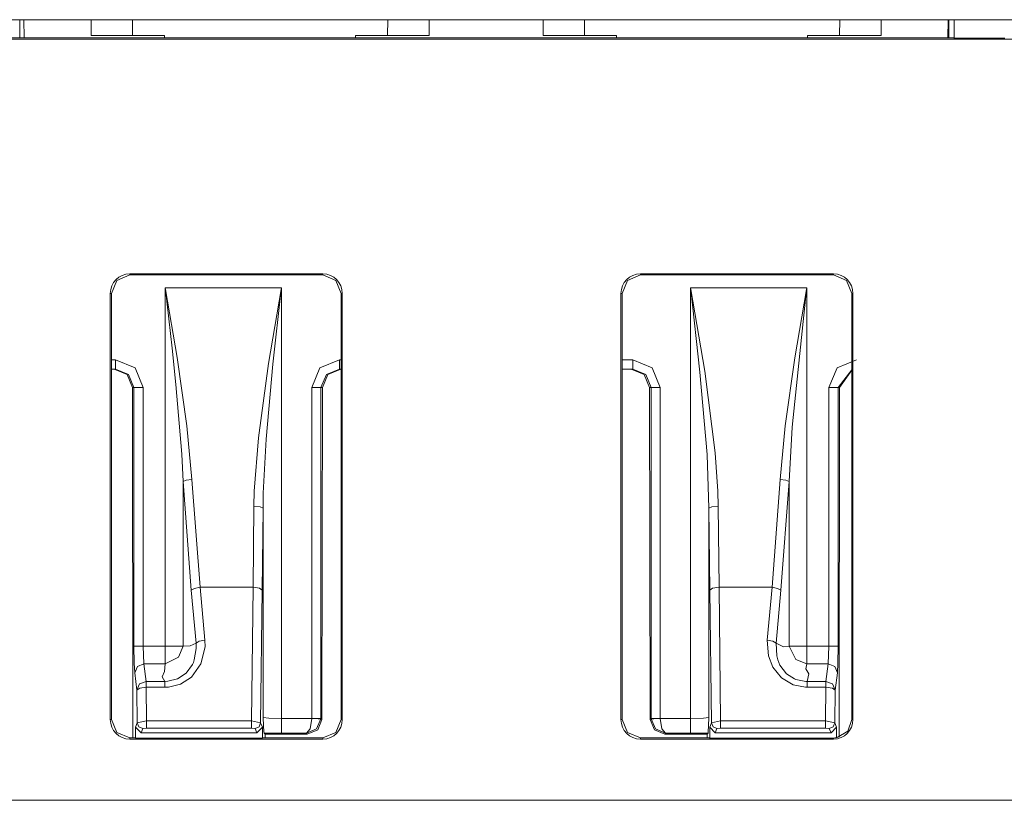
# Model space of a CAD drawing. Units: inches. Extents: x 0 to 21.9, y 0 to 19.2.
# Drawn here: x 4.3 to 4.9, y 12.6 to 13.1 of the extents above; entities that cross this region are included whole.
import ezdxf

# ---------------------------------------------------------------- set-up
doc = ezdxf.new("R2010")
doc.units = ezdxf.units.IN
doc.header["$MEASUREMENT"] = 0
doc.layers.add('Trimetric', color=7, linetype='CONTINUOUS', true_color=0xffffff)

msp = doc.modelspace()

# ---------------------------------------------------------------- linework, layer by layer
at = {"layer": 'Trimetric', "color": 18, "linetype": 'Continuous', "lineweight": 18}
for p, q in [((1.90267, 13.05007), (9.15867, 13.05007)), ((4.3252, 13.05006), (4.3252, 13.04011)), ((4.3277, 13.04012), (4.32752, 13.05007)), ((4.36404, 13.05007), (4.36404, 13.04538)), ((4.38656, 13.04152), (4.38653, 13.05006)), ((4.52551, 13.04152), (4.52554, 13.05006)), ((4.54803, 13.04538), (4.54803, 13.05007)), ((4.6101, 13.05007), (4.6101, 13.04538)), ((4.63262, 13.04152), (4.63259, 13.05006)), ((4.77157, 13.04152), (4.7716, 13.05006)), ((4.7941, 13.04538), (4.7941, 13.05007)), ((4.83061, 13.05007), (4.83044, 13.04012)), ((4.83106, 13.04012), (4.83106, 13.05007)), ((4.83382, 13.05007), (4.83382, 13.04006)), ((4.36404, 13.04538), (4.36404, 13.04153)), ((4.36404, 13.04153), (4.40404, 13.04153)), ((4.40404, 13.04153), (4.40404, 13.0408)), ((4.50803, 13.0408), (4.50803, 13.04153)), ((4.50803, 13.04153), (4.54803, 13.04153)), ((4.54803, 13.04153), (4.54803, 13.04538)), ((4.6101, 13.04538), (4.6101, 13.04153)), ((4.6101, 13.04153), (4.6501, 13.04153)), ((4.6501, 13.04153), (4.6501, 13.0408)), ((4.7541, 13.0408), (4.7541, 13.04153)), ((4.7541, 13.04153), (4.7941, 13.04153)), ((4.7941, 13.04153), (4.7941, 13.04538)), ((9.22039, 13.03945), (1.84094, 13.03945)), ((4.83377, 13.04012), (4.31867, 13.04012)), ((4.40404, 13.0408), (4.40404, 13.04012)), ((4.50803, 13.04012), (4.50803, 13.0408)), ((4.6501, 13.0408), (4.6501, 13.04012)), ((4.7541, 13.04012), (4.7541, 13.0408)), ((4.83377, 13.04012), (4.83382, 13.04006)), ((4.86143, 13.04006), (4.83382, 13.04006)), ((4.37808, 12.90815), (4.37514, 12.90106)), ((4.38517, 12.91108), (4.37808, 12.90815)), ((4.49017, 12.91173), (4.38517, 12.91173)), ((4.38517, 12.91108), (4.38517, 12.91173)), ((4.49017, 12.91108), (4.38517, 12.91108)), ((4.49017, 12.91108), (4.49017, 12.91173)), ((4.49725, 12.90815), (4.49017, 12.91108)), ((4.50019, 12.90106), (4.49725, 12.90815)), ((4.65608, 12.90815), (4.65314, 12.90106)), ((4.66317, 12.91108), (4.65608, 12.90815)), ((4.76817, 12.91173), (4.66317, 12.91173)), ((4.66317, 12.91108), (4.66317, 12.91173)), ((4.66317, 12.91108), (4.76817, 12.91108)), ((4.76817, 12.91108), (4.76817, 12.91173)), ((4.76817, 12.91108), (4.77525, 12.90815)), ((4.77525, 12.90815), (4.77819, 12.90106)), ((4.40446, 12.90409), (4.40462, 12.90321)), ((4.40457, 12.9032), (4.40446, 12.90409)), ((4.40446, 12.90409), (4.46769, 12.90409)), ((4.40446, 12.70894), (4.40446, 12.90409)), ((4.40817, 12.87123), (4.40457, 12.9032)), ((4.40462, 12.90321), (4.41091, 12.86613)), ((4.46069, 12.86281), (4.46754, 12.90321)), ((4.46759, 12.9032), (4.46304, 12.86248)), ((4.46754, 12.90321), (4.46769, 12.90409)), ((4.46769, 12.90409), (4.46759, 12.9032)), ((4.46769, 12.90409), (4.46769, 12.66957)), ((4.69044, 12.90409), (4.6906, 12.90321)), ((4.69054, 12.9032), (4.69044, 12.90409)), ((4.69044, 12.90409), (4.75367, 12.90409)), ((4.69044, 12.66957), (4.69044, 12.90409)), ((4.69554, 12.85816), (4.69054, 12.9032)), ((4.6906, 12.90321), (4.69811, 12.85868)), ((4.75357, 12.9032), (4.7458, 12.82813)), ((4.74718, 12.8659), (4.75352, 12.90321)), ((4.75352, 12.90321), (4.75367, 12.90409)), ((4.75367, 12.90409), (4.75357, 12.9032)), ((4.75367, 12.90409), (4.75367, 12.70894)), ((4.3745, 12.90106), (4.3745, 12.66906)), ((4.37514, 12.90106), (4.3745, 12.90106)), ((4.37514, 12.90106), (4.37511, 12.66906)), ((4.50022, 12.66906), (4.50019, 12.90106)), ((4.50019, 12.90106), (4.50083, 12.90106)), ((4.50083, 12.66906), (4.50083, 12.90106)), ((4.6525, 12.90106), (4.6525, 12.66906)), ((4.65314, 12.90106), (4.6525, 12.90106)), ((4.65314, 12.90106), (4.65311, 12.66906)), ((4.77822, 12.66906), (4.77819, 12.90106)), ((4.77819, 12.90106), (4.77883, 12.90106)), ((4.77883, 12.66906), (4.77883, 12.90106)), ((4.41024, 12.85137), (4.40817, 12.87123)), ((4.37514, 12.86484), (4.37739, 12.86484)), ((4.37739, 12.86484), (4.388, 12.86045)), ((4.37739, 12.86484), (4.37739, 12.86131)), ((4.41091, 12.86613), (4.41627, 12.82888)), ((4.4886, 12.86045), (4.49922, 12.86484)), ((4.49922, 12.86484), (4.49922, 12.86131)), ((4.49922, 12.86484), (4.50019, 12.86484)), ((4.65314, 12.86484), (4.65892, 12.86484)), ((4.65892, 12.86484), (4.66953, 12.86045)), ((4.65892, 12.86131), (4.65892, 12.86484)), ((4.74186, 12.82888), (4.74718, 12.8659)), ((4.77013, 12.86045), (4.78075, 12.86484)), ((4.37739, 12.85984), (4.37514, 12.85984)), ((4.38363, 12.85691), (4.37655, 12.85984)), ((4.37739, 12.86131), (4.37739, 12.85984)), ((4.38447, 12.85691), (4.37739, 12.85984)), ((4.388, 12.86045), (4.3924, 12.84984)), ((4.45515, 12.82249), (4.46069, 12.86281)), ((4.46304, 12.86248), (4.45933, 12.82168)), ((4.48421, 12.84984), (4.4886, 12.86045)), ((4.49922, 12.85984), (4.49214, 12.85691)), ((4.50006, 12.85984), (4.49298, 12.85691)), ((4.49922, 12.86131), (4.49922, 12.85984)), ((4.50019, 12.85984), (4.49922, 12.85984)), ((4.65892, 12.85984), (4.65314, 12.85984)), ((4.66516, 12.85691), (4.65808, 12.85984)), ((4.65892, 12.85984), (4.65892, 12.86131)), ((4.666, 12.85691), (4.65892, 12.85984)), ((4.66953, 12.86045), (4.67393, 12.84984)), ((4.69811, 12.85868), (4.70382, 12.81428)), ((4.76574, 12.84984), (4.77013, 12.86045)), ((4.77819, 12.85951), (4.77073, 12.84984)), ((4.77817, 12.85924), (4.77156, 12.84984)), ((4.38657, 12.84984), (4.38363, 12.85691)), ((4.3874, 12.84984), (4.38447, 12.85691)), ((4.49214, 12.85691), (4.4892, 12.84984)), ((4.49298, 12.85691), (4.49003, 12.84984)), ((4.6681, 12.84984), (4.66516, 12.85691)), ((4.66893, 12.84984), (4.666, 12.85691)), ((4.69936, 12.81338), (4.69554, 12.85816)), ((4.3874, 12.84984), (4.38657, 12.84984)), ((4.38686, 12.65901), (4.38657, 12.84984)), ((4.38892, 12.84984), (4.3874, 12.84984)), ((4.3874, 12.70894), (4.3874, 12.84984)), ((4.3924, 12.84984), (4.38892, 12.84984)), ((4.3924, 12.84984), (4.3924, 12.70894)), ((4.41338, 12.81346), (4.41024, 12.85137)), ((4.48421, 12.84984), (4.48768, 12.84984)), ((4.48421, 12.66967), (4.48421, 12.84984)), ((4.48768, 12.84984), (4.4892, 12.84984)), ((4.4892, 12.84984), (4.4892, 12.66967)), ((4.49003, 12.84984), (4.4892, 12.84984)), ((4.49003, 12.84984), (4.48976, 12.66911)), ((4.66893, 12.84984), (4.6681, 12.84984)), ((4.66837, 12.66911), (4.6681, 12.84984)), ((4.66893, 12.84984), (4.67045, 12.84984)), ((4.66893, 12.66967), (4.66893, 12.84984)), ((4.67045, 12.84984), (4.67393, 12.84984)), ((4.67393, 12.84984), (4.67393, 12.66967)), ((4.76574, 12.70894), (4.76574, 12.84984)), ((4.76921, 12.84984), (4.76574, 12.84984)), ((4.77073, 12.84984), (4.76921, 12.84984)), ((4.77073, 12.84984), (4.77073, 12.70894)), ((4.77156, 12.84984), (4.77073, 12.84984)), ((4.77127, 12.6595), (4.77156, 12.84984)), ((4.41627, 12.82888), (4.41895, 12.79975)), ((4.73918, 12.79975), (4.74186, 12.82888)), ((4.7458, 12.82813), (4.74401, 12.79871)), ((4.45289, 12.79339), (4.45515, 12.82249)), ((4.45933, 12.82168), (4.45783, 12.79228)), ((4.41412, 12.79871), (4.41338, 12.81346)), ((4.70044, 12.78404), (4.69936, 12.81338)), ((4.70382, 12.81428), (4.70524, 12.79339)), ((4.41895, 12.79975), (4.4159, 12.79937)), ((4.41895, 12.79975), (4.42337, 12.74105)), ((4.73476, 12.74105), (4.73918, 12.79975)), ((4.74223, 12.79937), (4.73918, 12.79975)), ((4.4159, 12.79937), (4.41412, 12.79871)), ((4.41854, 12.73942), (4.41412, 12.79871)), ((4.41412, 12.79871), (4.41412, 12.70894)), ((4.74401, 12.79871), (4.73959, 12.73942)), ((4.74401, 12.79871), (4.74223, 12.79937)), ((4.74401, 12.70894), (4.74401, 12.79871)), ((4.4527, 12.78523), (4.45289, 12.79339)), ((4.45783, 12.79228), (4.4577, 12.78404)), ((4.70524, 12.79339), (4.70543, 12.78523)), ((4.45224, 12.74105), (4.4527, 12.78523)), ((4.4527, 12.78523), (4.45617, 12.78487)), ((4.45617, 12.78487), (4.4577, 12.78404)), ((4.4577, 12.78404), (4.45724, 12.73942)), ((4.4577, 12.67017), (4.4577, 12.78404)), ((4.70044, 12.78404), (4.70196, 12.78487)), ((4.70089, 12.73942), (4.70044, 12.78404)), ((4.70044, 12.78404), (4.70044, 12.67017)), ((4.70196, 12.78487), (4.70543, 12.78523)), ((4.70543, 12.78523), (4.70589, 12.74105)), ((4.42337, 12.74105), (4.42031, 12.74046)), ((4.42337, 12.74105), (4.42603, 12.71225)), ((4.45224, 12.74105), (4.42337, 12.74105)), ((4.45137, 12.66839), (4.45224, 12.74105)), ((4.45224, 12.74105), (4.45572, 12.74056)), ((4.70242, 12.74056), (4.70589, 12.74105)), ((4.73476, 12.74105), (4.70589, 12.74105)), ((4.70589, 12.74105), (4.70677, 12.66839)), ((4.7321, 12.71225), (4.73476, 12.74105)), ((4.73782, 12.74046), (4.73476, 12.74105)), ((4.42031, 12.74046), (4.41854, 12.73942)), ((4.4212, 12.71062), (4.41854, 12.73942)), ((4.45572, 12.74056), (4.45724, 12.73942)), ((4.45724, 12.73942), (4.45637, 12.66724)), ((4.70089, 12.73942), (4.70242, 12.74056)), ((4.70176, 12.66724), (4.70089, 12.73942)), ((4.73959, 12.73942), (4.73693, 12.71062)), ((4.73959, 12.73942), (4.73782, 12.74046)), ((4.3874, 12.70894), (4.38751, 12.69981)), ((4.38892, 12.70894), (4.3874, 12.70894)), ((4.3924, 12.70894), (4.38892, 12.70894)), ((4.3924, 12.70894), (4.39279, 12.69928)), ((4.3924, 12.70894), (4.40446, 12.70894)), ((4.40446, 12.70286), (4.40446, 12.70894)), ((4.41055, 12.70894), (4.40446, 12.70894)), ((4.41412, 12.70894), (4.41055, 12.70894)), ((4.41172, 12.70303), (4.41412, 12.70894)), ((4.41412, 12.70894), (4.41804, 12.70919)), ((4.41804, 12.70919), (4.4212, 12.71062)), ((4.42297, 12.71165), (4.4212, 12.71062)), ((4.42132, 12.70771), (4.4212, 12.71062)), ((4.4212, 12.71062), (4.4212, 12.71062)), ((4.42603, 12.71225), (4.42297, 12.71165)), ((4.42608, 12.70858), (4.42382, 12.69941)), ((4.42603, 12.71225), (4.42608, 12.70858)), ((4.73516, 12.71165), (4.7321, 12.71225)), ((4.73282, 12.70373), (4.7321, 12.71225)), ((4.73693, 12.71062), (4.73516, 12.71165)), ((4.73693, 12.71062), (4.74096, 12.70871)), ((4.73693, 12.71062), (4.73693, 12.71062)), ((4.73693, 12.71062), (4.73729, 12.70376)), ((4.74096, 12.70871), (4.74401, 12.70894)), ((4.74401, 12.70894), (4.74775, 12.70169)), ((4.74401, 12.70894), (4.74758, 12.70894)), ((4.74758, 12.70894), (4.75367, 12.70894)), ((4.75367, 12.70894), (4.75367, 12.70286)), ((4.75367, 12.70894), (4.76574, 12.70894)), ((4.76535, 12.69928), (4.76574, 12.70894)), ((4.76921, 12.70894), (4.76574, 12.70894)), ((4.77073, 12.70894), (4.76921, 12.70894)), ((4.77062, 12.69981), (4.77073, 12.70894)), ((4.42026, 12.70147), (4.42132, 12.70771)), ((4.73528, 12.69748), (4.73282, 12.70373)), ((4.73729, 12.70376), (4.73787, 12.70147)), ((4.38751, 12.69981), (4.38779, 12.69446)), ((4.38779, 12.69446), (4.38927, 12.69785)), ((4.38927, 12.69785), (4.39279, 12.69928)), ((4.39279, 12.69928), (4.39402, 12.68984)), ((4.40446, 12.69928), (4.39279, 12.69928)), ((4.40406, 12.69511), (4.40446, 12.69928)), ((4.40446, 12.69928), (4.41172, 12.70303)), ((4.40446, 12.69928), (4.40446, 12.70286)), ((4.41579, 12.69421), (4.41924, 12.69895)), ((4.42382, 12.69941), (4.41865, 12.69214)), ((4.41924, 12.69895), (4.41979, 12.70017)), ((4.41979, 12.70017), (4.42026, 12.70146)), ((4.42026, 12.70146), (4.42026, 12.70147)), ((4.42026, 12.70146), (4.42026, 12.70146)), ((4.73787, 12.70147), (4.73787, 12.70146)), ((4.73787, 12.70146), (4.73788, 12.70146)), ((4.73788, 12.70146), (4.73908, 12.69859)), ((4.73908, 12.69859), (4.74262, 12.69396)), ((4.74775, 12.70169), (4.75367, 12.69928)), ((4.75367, 12.69928), (4.75323, 12.69667)), ((4.75367, 12.70286), (4.75367, 12.69928)), ((4.76535, 12.69928), (4.75367, 12.69928)), ((4.76412, 12.68984), (4.76535, 12.69928)), ((4.76535, 12.69928), (4.76887, 12.69785)), ((4.76887, 12.69785), (4.77034, 12.69446)), ((4.77034, 12.69446), (4.77062, 12.69981)), ((4.38902, 12.68501), (4.38779, 12.69446)), ((4.4028, 12.69238), (4.40406, 12.69511)), ((4.41115, 12.69115), (4.41579, 12.69421)), ((4.73983, 12.69182), (4.73528, 12.69748)), ((4.74262, 12.69396), (4.74691, 12.69118)), ((4.75323, 12.69667), (4.75478, 12.69393)), ((4.75478, 12.69393), (4.75388, 12.68984)), ((4.77034, 12.69446), (4.76911, 12.68501)), ((4.38902, 12.68501), (4.3905, 12.68841)), ((4.3905, 12.68841), (4.39402, 12.68984)), ((4.39402, 12.68984), (4.40425, 12.68984)), ((4.39402, 12.68867), (4.39402, 12.68984)), ((4.39402, 12.68664), (4.39402, 12.68867)), ((4.40425, 12.68984), (4.4028, 12.69238)), ((4.40425, 12.68984), (4.4058, 12.68988)), ((4.40425, 12.68984), (4.40425, 12.68984)), ((4.40425, 12.68867), (4.40425, 12.68984)), ((4.40425, 12.68664), (4.40425, 12.68867)), ((4.4058, 12.68988), (4.41115, 12.69115)), ((4.41281, 12.68836), (4.40616, 12.68672)), ((4.41865, 12.69214), (4.41281, 12.68836)), ((4.74622, 12.688), (4.73983, 12.69182)), ((4.75291, 12.68666), (4.74622, 12.688)), ((4.74691, 12.69118), (4.74769, 12.69087)), ((4.74769, 12.69087), (4.75309, 12.68984)), ((4.75309, 12.68984), (4.75388, 12.68984)), ((4.75388, 12.68984), (4.75388, 12.68984)), ((4.75388, 12.68984), (4.75388, 12.68867)), ((4.75388, 12.68984), (4.76412, 12.68984)), ((4.75388, 12.68867), (4.75388, 12.68664)), ((4.76412, 12.68984), (4.76412, 12.68867)), ((4.76412, 12.68984), (4.76763, 12.68841)), ((4.76412, 12.68867), (4.76412, 12.68664)), ((4.76763, 12.68841), (4.76911, 12.68501)), ((4.39054, 12.68614), (4.38902, 12.68501)), ((4.38923, 12.66724), (4.38902, 12.68501)), ((4.39402, 12.68664), (4.39054, 12.68614)), ((4.40425, 12.68664), (4.39402, 12.68664)), ((4.39402, 12.68664), (4.39424, 12.66839)), ((4.40616, 12.68672), (4.40425, 12.68664)), ((4.75388, 12.68664), (4.75291, 12.68666)), ((4.76412, 12.68664), (4.75388, 12.68664)), ((4.7639, 12.66839), (4.76412, 12.68664)), ((4.76759, 12.68614), (4.76412, 12.68664)), ((4.76911, 12.68501), (4.76759, 12.68614)), ((4.76911, 12.68501), (4.7689, 12.66724)), ((4.37511, 12.66906), (4.3745, 12.66906)), ((4.37511, 12.66906), (4.37805, 12.66195)), ((4.38828, 12.66484), (4.38923, 12.66724)), ((4.38923, 12.66724), (4.39424, 12.66839)), ((4.38923, 12.66724), (4.39011, 12.66513)), ((4.39424, 12.66839), (4.39424, 12.66578)), ((4.39424, 12.66839), (4.45137, 12.66839)), ((4.39424, 12.66578), (4.39424, 12.66442)), ((4.45137, 12.66839), (4.45137, 12.66578)), ((4.45137, 12.66839), (4.45637, 12.66724)), ((4.45137, 12.66578), (4.45137, 12.66442)), ((4.45637, 12.66724), (4.45549, 12.66513)), ((4.45637, 12.66724), (4.45732, 12.66484)), ((4.4577, 12.67017), (4.46074, 12.66974)), ((4.4577, 12.67009), (4.4577, 12.67017)), ((4.45788, 12.66554), (4.4577, 12.67009)), ((4.46074, 12.66974), (4.46769, 12.66957)), ((4.46769, 12.66401), (4.46769, 12.66957)), ((4.46769, 12.66957), (4.4842, 12.66957)), ((4.48332, 12.66401), (4.4842, 12.66957)), ((4.4842, 12.66957), (4.48421, 12.66967)), ((4.48767, 12.66945), (4.4842, 12.66957)), ((4.48421, 12.66967), (4.48768, 12.66967)), ((4.48679, 12.66389), (4.4892, 12.6694)), ((4.48976, 12.66911), (4.48741, 12.66347)), ((4.4892, 12.6694), (4.48767, 12.66945)), ((4.48768, 12.66967), (4.4892, 12.66967)), ((4.4892, 12.66967), (4.4892, 12.6694)), ((4.4892, 12.66967), (4.48976, 12.66911)), ((4.49728, 12.66195), (4.50022, 12.66906)), ((4.50022, 12.66906), (4.50083, 12.66906)), ((4.65311, 12.66906), (4.6525, 12.66906)), ((4.65311, 12.66906), (4.65605, 12.66195)), ((4.66837, 12.66911), (4.66893, 12.66967)), ((4.67072, 12.66347), (4.66837, 12.66911)), ((4.66893, 12.66967), (4.67045, 12.66967)), ((4.66893, 12.6694), (4.66893, 12.66967)), ((4.67046, 12.66945), (4.66893, 12.6694)), ((4.67134, 12.66389), (4.66893, 12.6694)), ((4.67045, 12.66967), (4.67393, 12.66967)), ((4.67393, 12.66957), (4.67046, 12.66945)), ((4.67393, 12.66967), (4.67393, 12.66957)), ((4.67481, 12.66401), (4.67393, 12.66957)), ((4.67393, 12.66957), (4.69044, 12.66957)), ((4.69044, 12.66957), (4.69739, 12.66974)), ((4.69044, 12.66401), (4.69044, 12.66957)), ((4.69739, 12.66974), (4.70044, 12.67017)), ((4.70043, 12.67009), (4.70025, 12.66554)), ((4.70044, 12.67017), (4.70043, 12.67009)), ((4.70081, 12.66484), (4.70176, 12.66724)), ((4.70176, 12.66724), (4.70677, 12.66839)), ((4.70265, 12.66513), (4.70176, 12.66724)), ((4.70677, 12.66839), (4.7639, 12.66839)), ((4.70677, 12.66578), (4.70677, 12.66839)), ((4.70677, 12.66442), (4.70677, 12.66578)), ((4.7639, 12.66578), (4.7639, 12.66839)), ((4.7639, 12.66839), (4.7689, 12.66724)), ((4.7639, 12.66442), (4.7639, 12.66578)), ((4.76802, 12.66513), (4.7689, 12.66724)), ((4.7689, 12.66724), (4.76985, 12.66484)), ((4.77822, 12.66906), (4.77598, 12.66273)), ((4.77822, 12.66906), (4.77883, 12.66906)), ((4.37805, 12.66195), (4.38517, 12.65901)), ((4.38828, 12.65896), (4.38828, 12.66484)), ((4.39127, 12.66184), (4.38828, 12.66484)), ((4.39011, 12.66513), (4.39223, 12.66425)), ((4.39223, 12.66425), (4.39127, 12.66184)), ((4.39127, 12.66184), (4.45433, 12.66184)), ((4.39424, 12.66442), (4.39223, 12.66425)), ((4.45137, 12.66442), (4.39424, 12.66442)), ((4.45337, 12.66425), (4.45137, 12.66442)), ((4.45549, 12.66513), (4.45337, 12.66425)), ((4.45433, 12.66184), (4.45337, 12.66425)), ((4.45732, 12.66484), (4.45433, 12.66184)), ((4.45732, 12.65896), (4.45732, 12.66484)), ((4.45807, 12.66245), (4.45788, 12.66554)), ((4.45821, 12.66167), (4.45807, 12.66245)), ((4.46769, 12.66157), (4.45821, 12.66167)), ((4.45821, 12.66167), (4.45874, 12.66113)), ((4.45874, 12.65901), (4.45874, 12.66113)), ((4.48175, 12.66113), (4.45874, 12.66113)), ((4.46769, 12.66157), (4.46769, 12.66401)), ((4.48131, 12.66157), (4.46769, 12.66157)), ((4.48131, 12.66157), (4.48332, 12.66401)), ((4.48131, 12.66157), (4.48679, 12.66389)), ((4.48175, 12.66113), (4.48131, 12.66157)), ((4.48741, 12.66347), (4.48175, 12.66113)), ((4.49017, 12.65901), (4.49728, 12.66195)), ((4.65605, 12.66195), (4.66317, 12.65901)), ((4.67638, 12.66113), (4.67072, 12.66347)), ((4.67682, 12.66157), (4.67134, 12.66389)), ((4.67682, 12.66157), (4.67481, 12.66401)), ((4.67682, 12.66157), (4.67638, 12.66113)), ((4.69939, 12.66113), (4.67638, 12.66113)), ((4.69044, 12.66157), (4.67682, 12.66157)), ((4.69044, 12.66157), (4.69044, 12.66401)), ((4.69992, 12.66167), (4.69044, 12.66157)), ((4.69992, 12.66167), (4.69939, 12.66113)), ((4.69939, 12.65901), (4.69939, 12.66113)), ((4.70006, 12.66245), (4.69992, 12.66167)), ((4.70025, 12.66554), (4.70006, 12.66245)), ((4.7038, 12.66184), (4.70081, 12.66484)), ((4.70081, 12.65896), (4.70081, 12.66484)), ((4.70476, 12.66425), (4.70265, 12.66513)), ((4.70476, 12.66425), (4.7038, 12.66184)), ((4.76686, 12.66184), (4.7038, 12.66184)), ((4.70677, 12.66442), (4.70476, 12.66425)), ((4.7639, 12.66442), (4.70677, 12.66442)), ((4.7659, 12.66425), (4.7639, 12.66442)), ((4.7659, 12.66425), (4.76802, 12.66513)), ((4.76686, 12.66184), (4.7659, 12.66425)), ((4.76985, 12.66484), (4.76686, 12.66184)), ((4.76985, 12.6591), (4.76985, 12.66484)), ((4.77598, 12.66273), (4.77024, 12.65922)), ((4.38517, 12.65901), (4.38819, 12.65901)), ((4.38517, 12.65901), (4.38517, 12.6584)), ((4.38517, 12.6584), (4.49017, 12.6584)), ((4.38819, 12.65901), (4.38828, 12.65896)), ((4.45732, 12.65896), (4.38828, 12.65896)), ((4.45741, 12.65901), (4.45732, 12.65896)), ((4.45741, 12.65901), (4.49017, 12.65901)), ((4.49017, 12.65901), (4.49017, 12.6584)), ((4.70072, 12.65901), (4.66317, 12.65901)), ((4.66317, 12.65901), (4.66317, 12.6584)), ((4.66317, 12.6584), (4.76817, 12.6584)), ((4.70072, 12.65901), (4.70081, 12.65896)), ((4.70081, 12.65896), (4.76817, 12.65896)), ((4.76817, 12.65896), (4.76817, 12.6584)), ((4.76994, 12.65916), (4.76985, 12.6591)), ((1.82433, 12.62506), (9.23701, 12.62506))]:
    msp.add_line(p, q, dxfattribs=at)
for centre, radius, start, end in [((4.38517, 12.90106), 0.01066, 90, 180), ((4.49017, 12.90106), 0.01066, 0, 90), ((4.66317, 12.90106), 0.01066, 90, 180), ((4.76817, 12.90106), 0.01066, 0, 90), ((4.38517, 12.66906), 0.01066, 180, 270), ((4.49017, 12.66906), 0.01066, 270, 0), ((4.66317, 12.66906), 0.01066, 180, 270), ((4.76817, 12.66906), 0.01066, 270, 0), ((4.76817, 12.66906), 0.0101, 270, 279.6208)]:
    msp.add_arc(centre, radius, start, end, dxfattribs=at)

doc.saveas('drawing.dxf')
